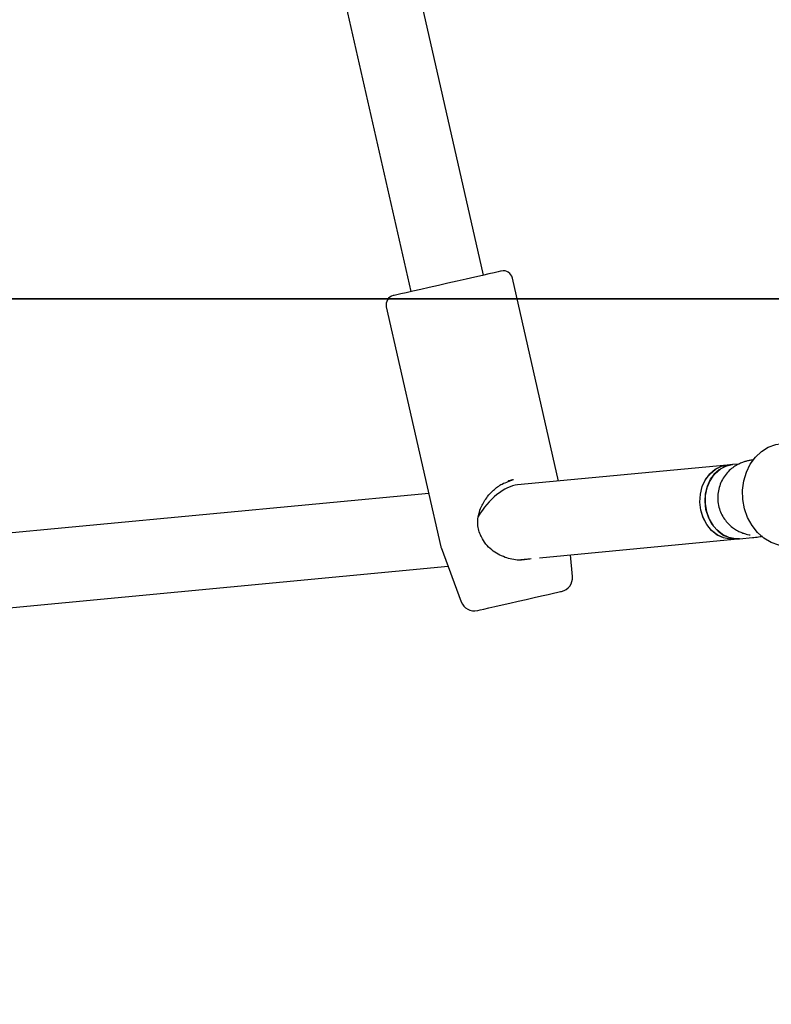
# Model space of a CAD drawing. Units: metres. Extents: x -994 to 8569, y -320 to 9180.
# Drawn here: x 1743 to 1904, y 4528 to 4740 of the extents above; entities that cross this region are included whole.
import ezdxf

# ---------------------------------------------------------------- set-up
doc = ezdxf.new("R2010")
doc.units = ezdxf.units.M
doc.layers.add('001 MDP Equipment', color=5, linetype='Continuous')
doc.layers.add('004 MDP 1.5m x 1m Grass Mats', color=88, linetype='Continuous')

# ---------------------------------------------------------------- blocks, each defined once
blk = doc.blocks.new('tbr7198a')
at = {"layer": '001 MDP Equipment'}
for points in [[(-61573.53, 72831), (-61573.53, 72831), (-61617.64, 73024.96), (-61617.64, 73024.96)], [(-61633.24, 73021.41), (-61633.24, 73021.41), (-61589.14, 72827.45), (-61589.14, 72827.45)], [(-61567.34, 72830.35), (-61567.58, 72831.43), (-61568.65, 72832.11), (-61569.73, 72831.86)], [(-61557.42, 72786.73), (-61557.42, 72786.73), (-61567.34, 72830.35), (-61567.34, 72830.35)], [(-61594.45, 72824.19), (-61594.45, 72824.19), (-61582.71, 72772.57), (-61582.71, 72772.57)], [(-61521.17, 72790.16), (-61521.17, 72790.16), (-61566.23, 72785.9), (-61566.23, 72785.9)], [(-61520.06, 72790.27), (-61520.06, 72790.27), (-61521.17, 72790.16), (-61521.17, 72790.16)], [(-61518.64, 72790.4), (-61518.64, 72790.4), (-61520.06, 72790.27), (-61520.06, 72790.27)], [(-61568.24, 72786.63), (-61568.24, 72786.63), (-61567.14, 72787.07), (-61567.14, 72787.07)], [(-61566.23, 72785.9), (-61569.02, 72785.63), (-61572.49, 72782.86), (-61574.67, 72779.14)], [(-61566.23, 72785.9), (-61569.02, 72785.63), (-61572.49, 72782.86), (-61574.67, 72779.14)], [(-61566.23, 72785.9), (-61569.02, 72785.63), (-61572.49, 72782.86), (-61574.67, 72779.14)], [(-61566.23, 72785.9), (-61569.02, 72785.63), (-61572.49, 72782.86), (-61574.67, 72779.14)], [(-61566.23, 72785.9), (-61569.02, 72785.63), (-61572.49, 72782.86), (-61574.67, 72779.14)], [(-61566.23, 72785.9), (-61569.02, 72785.63), (-61572.49, 72782.86), (-61574.67, 72779.14)], [(-61566.23, 72785.9), (-61569.02, 72785.63), (-61572.49, 72782.86), (-61574.67, 72779.14)], [(-61566.23, 72785.9), (-61569.02, 72785.63), (-61572.49, 72782.86), (-61574.67, 72779.14)], [(-61566.23, 72785.9), (-61569.02, 72785.63), (-61572.49, 72782.86), (-61574.67, 72779.14)], [(-61566.23, 72785.9), (-61569.02, 72785.63), (-61572.49, 72782.86), (-61574.67, 72779.14)], [(-61566.23, 72785.9), (-61569.02, 72785.63), (-61572.49, 72782.86), (-61574.67, 72779.14)], [(-61566.23, 72785.9), (-61569.02, 72785.63), (-61572.49, 72782.86), (-61574.67, 72779.14)], [(-61566.23, 72785.9), (-61569.02, 72785.63), (-61572.49, 72782.86), (-61574.67, 72779.14)], [(-61566.23, 72785.9), (-61569.02, 72785.63), (-61572.49, 72782.86), (-61574.67, 72779.14)], [(-61566.23, 72785.9), (-61569.02, 72785.63), (-61572.49, 72782.86), (-61574.67, 72779.14)], [(-61566.23, 72785.9), (-61569.02, 72785.63), (-61572.49, 72782.86), (-61574.67, 72779.14)], [(-61566.23, 72785.9), (-61569.02, 72785.63), (-61572.49, 72782.86), (-61574.67, 72779.14)], [(-61566.23, 72785.9), (-61569.02, 72785.63), (-61572.49, 72782.86), (-61574.67, 72779.14)], [(-61566.23, 72785.9), (-61569.02, 72785.63), (-61572.49, 72782.86), (-61574.67, 72779.14)], [(-61566.23, 72785.9), (-61569.02, 72785.63), (-61572.49, 72782.86), (-61574.67, 72779.14)], [(-61566.23, 72785.9), (-61569.02, 72785.63), (-61572.49, 72782.86), (-61574.67, 72779.14)], [(-61566.23, 72785.9), (-61566.23, 72785.9), (-61566.23, 72785.9), (-61566.23, 72785.9)], [(-61585.33, 72784.09), (-61585.33, 72784.09), (-61731.09, 72770.28), (-61731.09, 72770.28)], [(-61574.67, 72779.14), (-61574.67, 72779.14), (-61574.67, 72779.14), (-61574.67, 72779.14)], [(-61574.01, 72774.75), (-61574.02, 72774.77), (-61574.03, 72774.79), (-61574.04, 72774.81)], [(-61518.55, 72774.34), (-61518.55, 72774.34), (-61515.76, 72774.61), (-61515.76, 72774.61)], [(-61516.49, 72775.21), (-61516.49, 72775.21), (-61516.22, 72775.16), (-61516.22, 72775.16)], [(-61582.71, 72772.57), (-61582.7, 72772.53), (-61582.69, 72772.49), (-61582.67, 72772.45)], [(-61582.67, 72772.45), (-61582.67, 72772.45), (-61578.33, 72760.79), (-61578.33, 72760.79)], [(-61561.49, 72770.27), (-61561.49, 72770.27), (-61519.66, 72774.24), (-61519.66, 72774.24)], [(-61519.66, 72774.24), (-61519.66, 72774.24), (-61518.55, 72774.34), (-61518.55, 72774.34)], [(-61519.07, 72774.32), (-61519.07, 72774.32), (-61518.55, 72774.34), (-61518.55, 72774.34)], [(-61554.45, 72766.22), (-61554.45, 72766.22), (-61554.88, 72770.9), (-61554.88, 72770.9)], [(-61732.87, 72754.04), (-61732.87, 72754.04), (-61581.17, 72768.41), (-61581.17, 72768.41)], [(-61566.34, 72769.81), (-61566.34, 72769.81), (-61563.28, 72770.1), (-61563.28, 72770.1)], [(-61556.77, 72763.02), (-61555.31, 72763.35), (-61554.31, 72764.72), (-61554.45, 72766.22)], [(-61578.33, 72760.79), (-61577.81, 72759.38), (-61576.32, 72758.58), (-61574.86, 72758.91)]]:
    blk.add_open_spline(points, degree=3, dxfattribs=at)
for points, knots in [([(-61569.73, 72831.86), (-61569.73, 72831.86), (-61569.89, 72831.83), (-61569.89, 72831.83), (-61569.89, 72831.83), (-61569.89, 72831.83), (-61570.4, 72831.71), (-61570.4, 72831.71), (-61570.4, 72831.71), (-61570.4, 72831.71), (-61571.24, 72831.52), (-61571.24, 72831.52), (-61571.24, 72831.52), (-61571.24, 72831.52), (-61572.38, 72831.26), (-61572.38, 72831.26), (-61572.38, 72831.26), (-61572.38, 72831.26), (-61573.8, 72830.94), (-61573.8, 72830.94), (-61573.8, 72830.94), (-61573.8, 72830.94), (-61575.45, 72830.56), (-61575.45, 72830.56), (-61575.45, 72830.56), (-61575.45, 72830.56), (-61577.27, 72830.15), (-61577.27, 72830.15), (-61577.27, 72830.15), (-61577.27, 72830.15), (-61579.22, 72829.7), (-61579.22, 72829.7), (-61579.22, 72829.7), (-61579.22, 72829.7), (-61581.23, 72829.25), (-61581.23, 72829.25), (-61581.23, 72829.25), (-61581.23, 72829.25), (-61583.25, 72828.79), (-61583.25, 72828.79), (-61583.25, 72828.79), (-61583.25, 72828.79), (-61585.21, 72828.34), (-61585.21, 72828.34), (-61585.21, 72828.34), (-61585.21, 72828.34), (-61587.05, 72827.92), (-61587.05, 72827.92), (-61587.05, 72827.92), (-61587.05, 72827.92), (-61588.72, 72827.54), (-61588.72, 72827.54), (-61588.72, 72827.54), (-61588.72, 72827.54), (-61590.16, 72827.22), (-61590.16, 72827.22), (-61590.16, 72827.22), (-61590.16, 72827.22), (-61591.33, 72826.95), (-61591.33, 72826.95), (-61591.33, 72826.95), (-61591.33, 72826.95), (-61592.2, 72826.75), (-61592.2, 72826.75), (-61592.2, 72826.75), (-61592.2, 72826.75), (-61592.74, 72826.63), (-61592.74, 72826.63), (-61592.74, 72826.63), (-61592.74, 72826.63), (-61592.94, 72826.58), (-61592.94, 72826.58), (-61592.94, 72826.58), (-61592.94, 72826.58), (-61592.94, 72826.58), (-61592.94, 72826.58)], [0, 0, 0, 0, 0.05, 0.05, 0.05, 0.05, 0.1, 0.1, 0.1, 0.1, 0.15, 0.15, 0.15, 0.15, 0.2, 0.2, 0.2, 0.2, 0.25, 0.25, 0.25, 0.25, 0.3, 0.3, 0.3, 0.3, 0.35, 0.35, 0.35, 0.35, 0.4, 0.4, 0.4, 0.4, 0.45, 0.45, 0.45, 0.45, 0.5, 0.5, 0.5, 0.5, 0.55, 0.55, 0.55, 0.55, 0.6, 0.6, 0.6, 0.6, 0.65, 0.65, 0.65, 0.65, 0.7, 0.7, 0.7, 0.7, 0.75, 0.75, 0.75, 0.75, 0.8, 0.8, 0.8, 0.8, 0.85, 0.85, 0.85, 0.85, 0.9, 0.9, 0.9, 0.9, 1, 1, 1, 1]), ([(-61592.94, 72826.58), (-61593.46, 72826.47), (-61593.91, 72826.15), (-61594.19, 72825.7), (-61594.19, 72825.7), (-61594.47, 72825.25), (-61594.56, 72824.71), (-61594.45, 72824.19)], [0, 0, 0, 0, 0.333333, 0.333333, 0.333333, 0.333333, 1, 1, 1, 1]), ([(-61508.42, 72772.79), (-61508.42, 72772.79), (-61510.11, 72772.98), (-61510.11, 72772.98), (-61510.11, 72772.98), (-61510.11, 72772.98), (-61511.75, 72773.54), (-61511.75, 72773.54), (-61511.75, 72773.54), (-61511.75, 72773.54), (-61513.28, 72774.44), (-61513.28, 72774.44), (-61513.28, 72774.44), (-61513.28, 72774.44), (-61514.67, 72775.66), (-61514.67, 72775.66), (-61514.67, 72775.66), (-61514.67, 72775.66), (-61515.85, 72777.16), (-61515.85, 72777.16), (-61515.85, 72777.16), (-61515.85, 72777.16), (-61516.79, 72778.88), (-61516.79, 72778.88), (-61516.79, 72778.88), (-61516.79, 72778.88), (-61517.45, 72780.77), (-61517.45, 72780.77), (-61517.45, 72780.77), (-61517.45, 72780.77), (-61517.82, 72782.76), (-61517.82, 72782.76), (-61517.82, 72782.76), (-61517.82, 72782.76), (-61517.88, 72784.79), (-61517.88, 72784.79), (-61517.88, 72784.79), (-61517.88, 72784.79), (-61517.63, 72786.78), (-61517.63, 72786.78), (-61517.63, 72786.78), (-61517.63, 72786.78), (-61517.07, 72788.67), (-61517.07, 72788.67), (-61517.07, 72788.67), (-61517.07, 72788.67), (-61516.23, 72790.4), (-61516.23, 72790.4), (-61516.23, 72790.4), (-61516.23, 72790.4), (-61515.14, 72791.9), (-61515.14, 72791.9), (-61515.14, 72791.9), (-61515.14, 72791.9), (-61513.83, 72793.12), (-61513.83, 72793.12), (-61513.83, 72793.12), (-61513.83, 72793.12), (-61512.35, 72794.02), (-61512.35, 72794.02), (-61512.35, 72794.02), (-61512.35, 72794.02), (-61510.74, 72794.58), (-61510.74, 72794.58), (-61510.74, 72794.58), (-61510.74, 72794.58), (-61509.78, 72794.73), (-61509.78, 72794.73)], [0, 0, 0, 0, 0.055556, 0.055556, 0.055556, 0.055556, 0.111111, 0.111111, 0.111111, 0.111111, 0.166667, 0.166667, 0.166667, 0.166667, 0.222222, 0.222222, 0.222222, 0.222222, 0.277778, 0.277778, 0.277778, 0.277778, 0.333333, 0.333333, 0.333333, 0.333333, 0.388889, 0.388889, 0.388889, 0.388889, 0.444444, 0.444444, 0.444444, 0.444444, 0.5, 0.5, 0.5, 0.5, 0.555556, 0.555556, 0.555556, 0.555556, 0.611111, 0.611111, 0.611111, 0.611111, 0.666667, 0.666667, 0.666667, 0.666667, 0.722222, 0.722222, 0.722222, 0.722222, 0.777778, 0.777778, 0.777778, 0.777778, 0.833333, 0.833333, 0.833333, 0.833333, 0.888889, 0.888889, 0.888889, 0.888889, 1, 1, 1, 1]), ([(-61515.43, 72791.3), (-61515.59, 72791.28), (-61515.75, 72791.26), (-61515.92, 72791.24), (-61515.92, 72791.24), (-61516.16, 72791.2), (-61516.41, 72791.15), (-61516.7, 72791.09), (-61516.7, 72791.09), (-61516.9, 72791.04), (-61517.13, 72790.99), (-61517.37, 72790.91), (-61517.37, 72790.91), (-61517.61, 72790.84), (-61517.86, 72790.75), (-61518.12, 72790.65), (-61518.12, 72790.65), (-61518.41, 72790.53), (-61518.72, 72790.39), (-61519.01, 72790.23), (-61519.01, 72790.23), (-61519.35, 72790.05), (-61519.68, 72789.83), (-61520, 72789.6), (-61520, 72789.6), (-61520.34, 72789.34), (-61520.66, 72789.05), (-61520.96, 72788.74), (-61520.96, 72788.74), (-61521.28, 72788.41), (-61521.57, 72788.05), (-61521.83, 72787.67), (-61521.83, 72787.67), (-61522.1, 72787.27), (-61522.34, 72786.85), (-61522.54, 72786.41), (-61522.54, 72786.41), (-61522.74, 72785.95), (-61522.89, 72785.48), (-61523.01, 72785), (-61523.01, 72785), (-61523.12, 72784.51), (-61523.19, 72784.01), (-61523.21, 72783.51), (-61523.21, 72783.51), (-61523.24, 72782.97), (-61523.2, 72782.42), (-61523.12, 72781.88), (-61523.12, 72781.88), (-61523.04, 72781.38), (-61522.91, 72780.89), (-61522.74, 72780.42), (-61522.74, 72780.42), (-61522.57, 72779.97), (-61522.37, 72779.54), (-61522.14, 72779.14), (-61522.14, 72779.14), (-61521.92, 72778.75), (-61521.66, 72778.39), (-61521.38, 72778.05), (-61521.38, 72778.05), (-61521.12, 72777.73), (-61520.83, 72777.43), (-61520.52, 72777.16), (-61520.52, 72777.16), (-61520.23, 72776.9), (-61519.92, 72776.66), (-61519.6, 72776.45), (-61519.6, 72776.45), (-61519.31, 72776.26), (-61519, 72776.08), (-61518.69, 72775.93), (-61518.69, 72775.93), (-61518.41, 72775.79), (-61518.12, 72775.67), (-61517.84, 72775.57), (-61517.84, 72775.57), (-61517.59, 72775.48), (-61517.34, 72775.41), (-61517.11, 72775.35), (-61517.11, 72775.35), (-61516.89, 72775.29), (-61516.69, 72775.25), (-61516.49, 72775.21)], [0, 0, 0, 0, 0.045455, 0.045455, 0.045455, 0.045455, 0.090909, 0.090909, 0.090909, 0.090909, 0.136364, 0.136364, 0.136364, 0.136364, 0.181818, 0.181818, 0.181818, 0.181818, 0.227273, 0.227273, 0.227273, 0.227273, 0.272727, 0.272727, 0.272727, 0.272727, 0.318182, 0.318182, 0.318182, 0.318182, 0.363636, 0.363636, 0.363636, 0.363636, 0.409091, 0.409091, 0.409091, 0.409091, 0.454545, 0.454545, 0.454545, 0.454545, 0.5, 0.5, 0.5, 0.5, 0.545455, 0.545455, 0.545455, 0.545455, 0.590909, 0.590909, 0.590909, 0.590909, 0.636364, 0.636364, 0.636364, 0.636364, 0.681818, 0.681818, 0.681818, 0.681818, 0.727273, 0.727273, 0.727273, 0.727273, 0.772727, 0.772727, 0.772727, 0.772727, 0.818182, 0.818182, 0.818182, 0.818182, 0.863636, 0.863636, 0.863636, 0.863636, 0.909091, 0.909091, 0.909091, 0.909091, 1, 1, 1, 1]), ([(-61527.07, 72782.2), (-61527.07, 72782.2), (-61526.96, 72783.92), (-61526.96, 72783.92), (-61526.96, 72783.92), (-61526.96, 72783.92), (-61526.55, 72785.55), (-61526.55, 72785.55), (-61526.55, 72785.55), (-61526.55, 72785.55), (-61525.85, 72787.03), (-61525.85, 72787.03), (-61525.85, 72787.03), (-61525.85, 72787.03), (-61524.9, 72788.29), (-61524.9, 72788.29), (-61524.9, 72788.29), (-61524.9, 72788.29), (-61523.74, 72789.26), (-61523.74, 72789.26), (-61523.74, 72789.26), (-61523.74, 72789.26), (-61522.42, 72789.9), (-61522.42, 72789.9), (-61522.42, 72789.9), (-61522.42, 72789.9), (-61521.17, 72790.16), (-61521.17, 72790.16)], [0, 0, 0, 0, 0.125, 0.125, 0.125, 0.125, 0.25, 0.25, 0.25, 0.25, 0.375, 0.375, 0.375, 0.375, 0.5, 0.5, 0.5, 0.5, 0.625, 0.625, 0.625, 0.625, 0.75, 0.75, 0.75, 0.75, 1, 1, 1, 1]), ([(-61519.66, 72774.24), (-61519.66, 72774.24), (-61520.57, 72774.22), (-61520.57, 72774.22), (-61520.57, 72774.22), (-61520.57, 72774.22), (-61521.99, 72774.51), (-61521.99, 72774.51), (-61521.99, 72774.51), (-61521.99, 72774.51), (-61523.34, 72775.15), (-61523.34, 72775.15), (-61523.34, 72775.15), (-61523.34, 72775.15), (-61524.56, 72776.13), (-61524.56, 72776.13), (-61524.56, 72776.13), (-61524.56, 72776.13), (-61525.58, 72777.39), (-61525.58, 72777.39), (-61525.58, 72777.39), (-61525.58, 72777.39), (-61526.36, 72778.87), (-61526.36, 72778.87), (-61526.36, 72778.87), (-61526.36, 72778.87), (-61526.87, 72780.51), (-61526.87, 72780.51), (-61526.87, 72780.51), (-61526.87, 72780.51), (-61527.07, 72782.23), (-61527.07, 72782.23), (-61527.07, 72782.23), (-61527.07, 72782.23), (-61526.96, 72783.94), (-61526.96, 72783.94), (-61526.96, 72783.94), (-61526.96, 72783.94), (-61526.54, 72785.58), (-61526.54, 72785.58), (-61526.54, 72785.58), (-61526.54, 72785.58), (-61525.84, 72787.06), (-61525.84, 72787.06), (-61525.84, 72787.06), (-61525.84, 72787.06), (-61524.88, 72788.31), (-61524.88, 72788.31), (-61524.88, 72788.31), (-61524.88, 72788.31), (-61523.72, 72789.27), (-61523.72, 72789.27), (-61523.72, 72789.27), (-61523.72, 72789.27), (-61522.4, 72789.9), (-61522.4, 72789.9), (-61522.4, 72789.9), (-61522.4, 72789.9), (-61521.17, 72790.16), (-61521.17, 72790.16)], [0, 0, 0, 0, 0.0625, 0.0625, 0.0625, 0.0625, 0.125, 0.125, 0.125, 0.125, 0.1875, 0.1875, 0.1875, 0.1875, 0.25, 0.25, 0.25, 0.25, 0.3125, 0.3125, 0.3125, 0.3125, 0.375, 0.375, 0.375, 0.375, 0.4375, 0.4375, 0.4375, 0.4375, 0.5, 0.5, 0.5, 0.5, 0.5625, 0.5625, 0.5625, 0.5625, 0.625, 0.625, 0.625, 0.625, 0.6875, 0.6875, 0.6875, 0.6875, 0.75, 0.75, 0.75, 0.75, 0.8125, 0.8125, 0.8125, 0.8125, 0.875, 0.875, 0.875, 0.875, 1, 1, 1, 1]), ([(-61525.95, 72782.31), (-61525.95, 72782.31), (-61525.85, 72784.02), (-61525.85, 72784.02), (-61525.85, 72784.02), (-61525.85, 72784.02), (-61525.44, 72785.66), (-61525.44, 72785.66), (-61525.44, 72785.66), (-61525.44, 72785.66), (-61524.74, 72787.14), (-61524.74, 72787.14), (-61524.74, 72787.14), (-61524.74, 72787.14), (-61523.79, 72788.39), (-61523.79, 72788.39), (-61523.79, 72788.39), (-61523.79, 72788.39), (-61522.63, 72789.36), (-61522.63, 72789.36), (-61522.63, 72789.36), (-61522.63, 72789.36), (-61521.31, 72790), (-61521.31, 72790), (-61521.31, 72790), (-61521.31, 72790), (-61520.06, 72790.27), (-61520.06, 72790.27)], [0, 0, 0, 0, 0.125, 0.125, 0.125, 0.125, 0.25, 0.25, 0.25, 0.25, 0.375, 0.375, 0.375, 0.375, 0.5, 0.5, 0.5, 0.5, 0.625, 0.625, 0.625, 0.625, 0.75, 0.75, 0.75, 0.75, 1, 1, 1, 1]), ([(-61520.06, 72790.27), (-61520.06, 72790.27), (-61520.26, 72790.25), (-61520.26, 72790.25), (-61520.26, 72790.25), (-61520.26, 72790.25), (-61521.65, 72789.88), (-61521.65, 72789.88), (-61521.65, 72789.88), (-61521.65, 72789.88), (-61522.93, 72789.15), (-61522.93, 72789.15), (-61522.93, 72789.15), (-61522.93, 72789.15), (-61524.05, 72788.11), (-61524.05, 72788.11), (-61524.05, 72788.11), (-61524.05, 72788.11), (-61524.94, 72786.79), (-61524.94, 72786.79), (-61524.94, 72786.79), (-61524.94, 72786.79), (-61525.57, 72785.26), (-61525.57, 72785.26), (-61525.57, 72785.26), (-61525.57, 72785.26), (-61525.9, 72783.6), (-61525.9, 72783.6), (-61525.9, 72783.6), (-61525.9, 72783.6), (-61525.93, 72781.87), (-61525.93, 72781.87), (-61525.93, 72781.87), (-61525.93, 72781.87), (-61525.65, 72780.17), (-61525.65, 72780.17), (-61525.65, 72780.17), (-61525.65, 72780.17), (-61525.07, 72778.56), (-61525.07, 72778.56), (-61525.07, 72778.56), (-61525.07, 72778.56), (-61524.22, 72777.13), (-61524.22, 72777.13), (-61524.22, 72777.13), (-61524.22, 72777.13), (-61523.14, 72775.95), (-61523.14, 72775.95), (-61523.14, 72775.95), (-61523.14, 72775.95), (-61521.88, 72775.05), (-61521.88, 72775.05), (-61521.88, 72775.05), (-61521.88, 72775.05), (-61520.51, 72774.5), (-61520.51, 72774.5), (-61520.51, 72774.5), (-61520.51, 72774.5), (-61519.07, 72774.32), (-61519.07, 72774.32)], [0, 0, 0, 0, 0.0625, 0.0625, 0.0625, 0.0625, 0.125, 0.125, 0.125, 0.125, 0.1875, 0.1875, 0.1875, 0.1875, 0.25, 0.25, 0.25, 0.25, 0.3125, 0.3125, 0.3125, 0.3125, 0.375, 0.375, 0.375, 0.375, 0.4375, 0.4375, 0.4375, 0.4375, 0.5, 0.5, 0.5, 0.5, 0.5625, 0.5625, 0.5625, 0.5625, 0.625, 0.625, 0.625, 0.625, 0.6875, 0.6875, 0.6875, 0.6875, 0.75, 0.75, 0.75, 0.75, 0.8125, 0.8125, 0.8125, 0.8125, 0.875, 0.875, 0.875, 0.875, 1, 1, 1, 1]), ([(-61574.05, 72774.82), (-61574.25, 72775.25), (-61574.44, 72775.69), (-61574.57, 72776.14), (-61574.57, 72776.14), (-61574.69, 72776.56), (-61574.76, 72776.99), (-61574.78, 72777.42), (-61574.78, 72777.42), (-61574.82, 72778.17), (-61574.74, 72778.91), (-61574.56, 72779.62), (-61574.56, 72779.62), (-61574.43, 72780.18), (-61574.23, 72780.73), (-61574, 72781.25), (-61574, 72781.25), (-61573.83, 72781.62), (-61573.64, 72781.98), (-61573.43, 72782.33), (-61573.43, 72782.33), (-61573.2, 72782.7), (-61572.95, 72783.06), (-61572.67, 72783.41), (-61572.67, 72783.41), (-61572.29, 72783.89), (-61571.87, 72784.33), (-61571.41, 72784.75), (-61571.41, 72784.75), (-61570.84, 72785.27), (-61570.22, 72785.76), (-61569.56, 72786.1), (-61569.56, 72786.1), (-61569.13, 72786.32), (-61568.69, 72786.47), (-61568.24, 72786.63)], [0, 0, 0, 0, 0.1, 0.1, 0.1, 0.1, 0.2, 0.2, 0.2, 0.2, 0.3, 0.3, 0.3, 0.3, 0.4, 0.4, 0.4, 0.4, 0.5, 0.5, 0.5, 0.5, 0.6, 0.6, 0.6, 0.6, 0.7, 0.7, 0.7, 0.7, 0.8, 0.8, 0.8, 0.8, 1, 1, 1, 1]), ([(-61567.12, 72787.02), (-61567.43, 72786.97), (-61567.74, 72786.92), (-61568.04, 72786.81), (-61568.04, 72786.81), (-61568.12, 72786.78), (-61568.2, 72786.74), (-61568.28, 72786.71)], [0, 0, 0, 0, 0.333333, 0.333333, 0.333333, 0.333333, 1, 1, 1, 1]), ([(-61519.66, 72774.24), (-61519.66, 72774.24), (-61520.54, 72774.22), (-61520.54, 72774.22), (-61520.54, 72774.22), (-61520.54, 72774.22), (-61521.97, 72774.5), (-61521.97, 72774.5), (-61521.97, 72774.5), (-61521.97, 72774.5), (-61523.33, 72775.14), (-61523.33, 72775.14), (-61523.33, 72775.14), (-61523.33, 72775.14), (-61524.54, 72776.11), (-61524.54, 72776.11), (-61524.54, 72776.11), (-61524.54, 72776.11), (-61525.57, 72777.37), (-61525.57, 72777.37), (-61525.57, 72777.37), (-61525.57, 72777.37), (-61526.35, 72778.85), (-61526.35, 72778.85), (-61526.35, 72778.85), (-61526.35, 72778.85), (-61526.86, 72780.48), (-61526.86, 72780.48), (-61526.86, 72780.48), (-61526.86, 72780.48), (-61527.07, 72782.2), (-61527.07, 72782.2)], [0, 0, 0, 0, 0.111111, 0.111111, 0.111111, 0.111111, 0.222222, 0.222222, 0.222222, 0.222222, 0.333333, 0.333333, 0.333333, 0.333333, 0.444444, 0.444444, 0.444444, 0.444444, 0.555556, 0.555556, 0.555556, 0.555556, 0.666667, 0.666667, 0.666667, 0.666667, 0.777778, 0.777778, 0.777778, 0.777778, 1, 1, 1, 1]), ([(-61518.55, 72774.34), (-61518.55, 72774.34), (-61519.43, 72774.33), (-61519.43, 72774.33), (-61519.43, 72774.33), (-61519.43, 72774.33), (-61520.86, 72774.61), (-61520.86, 72774.61), (-61520.86, 72774.61), (-61520.86, 72774.61), (-61522.21, 72775.25), (-61522.21, 72775.25), (-61522.21, 72775.25), (-61522.21, 72775.25), (-61523.43, 72776.22), (-61523.43, 72776.22), (-61523.43, 72776.22), (-61523.43, 72776.22), (-61524.46, 72777.47), (-61524.46, 72777.47), (-61524.46, 72777.47), (-61524.46, 72777.47), (-61525.24, 72778.95), (-61525.24, 72778.95), (-61525.24, 72778.95), (-61525.24, 72778.95), (-61525.75, 72780.59), (-61525.75, 72780.59), (-61525.75, 72780.59), (-61525.75, 72780.59), (-61525.95, 72782.31), (-61525.95, 72782.31)], [0, 0, 0, 0, 0.111111, 0.111111, 0.111111, 0.111111, 0.222222, 0.222222, 0.222222, 0.222222, 0.333333, 0.333333, 0.333333, 0.333333, 0.444444, 0.444444, 0.444444, 0.444444, 0.555556, 0.555556, 0.555556, 0.555556, 0.666667, 0.666667, 0.666667, 0.666667, 0.777778, 0.777778, 0.777778, 0.777778, 1, 1, 1, 1]), ([(-61563.59, 72769.93), (-61564.38, 72769.82), (-61565.16, 72769.71), (-61565.98, 72769.74), (-61565.98, 72769.74), (-61566.94, 72769.77), (-61567.94, 72770), (-61568.89, 72770.34), (-61568.89, 72770.34), (-61569.95, 72770.72), (-61570.93, 72771.26), (-61571.8, 72771.95), (-61571.8, 72771.95), (-61572.27, 72772.32), (-61572.7, 72772.73), (-61573.06, 72773.2), (-61573.06, 72773.2), (-61573.43, 72773.68), (-61573.72, 72774.21), (-61574.02, 72774.74)], [0, 0, 0, 0, 0.166667, 0.166667, 0.166667, 0.166667, 0.333333, 0.333333, 0.333333, 0.333333, 0.5, 0.5, 0.5, 0.5, 0.666667, 0.666667, 0.666667, 0.666667, 1, 1, 1, 1]), ([(-61515.76, 72774.61), (-61515.54, 72774.63), (-61515.32, 72774.65), (-61515.12, 72774.67), (-61515.12, 72774.67), (-61514.65, 72774.72), (-61514.26, 72774.76), (-61513.79, 72774.84), (-61513.79, 72774.84), (-61513.74, 72774.85), (-61513.68, 72774.87), (-61513.63, 72774.88)], [0, 0, 0, 0, 0.25, 0.25, 0.25, 0.25, 0.5, 0.5, 0.5, 0.5, 1, 1, 1, 1]), ([(-61574.86, 72758.91), (-61574.86, 72758.91), (-61574.74, 72758.94), (-61574.74, 72758.94), (-61574.74, 72758.94), (-61574.74, 72758.94), (-61574.28, 72759.04), (-61574.28, 72759.04), (-61574.28, 72759.04), (-61574.28, 72759.04), (-61573.5, 72759.22), (-61573.5, 72759.22), (-61573.5, 72759.22), (-61573.5, 72759.22), (-61572.43, 72759.46), (-61572.43, 72759.46), (-61572.43, 72759.46), (-61572.43, 72759.46), (-61571.1, 72759.76), (-61571.1, 72759.76), (-61571.1, 72759.76), (-61571.1, 72759.76), (-61569.56, 72760.11), (-61569.56, 72760.11), (-61569.56, 72760.11), (-61569.56, 72760.11), (-61567.89, 72760.49), (-61567.89, 72760.49), (-61567.89, 72760.49), (-61567.89, 72760.49), (-61566.13, 72760.89), (-61566.13, 72760.89), (-61566.13, 72760.89), (-61566.13, 72760.89), (-61564.36, 72761.3), (-61564.36, 72761.3), (-61564.36, 72761.3), (-61564.36, 72761.3), (-61562.65, 72761.68), (-61562.65, 72761.68), (-61562.65, 72761.68), (-61562.65, 72761.68), (-61561.06, 72762.05), (-61561.06, 72762.05), (-61561.06, 72762.05), (-61561.06, 72762.05), (-61559.65, 72762.37), (-61559.65, 72762.37), (-61559.65, 72762.37), (-61559.65, 72762.37), (-61558.48, 72762.63), (-61558.48, 72762.63), (-61558.48, 72762.63), (-61558.48, 72762.63), (-61557.59, 72762.84), (-61557.59, 72762.84), (-61557.59, 72762.84), (-61557.59, 72762.84), (-61557.01, 72762.97), (-61557.01, 72762.97), (-61557.01, 72762.97), (-61557.01, 72762.97), (-61556.78, 72763.02), (-61556.78, 72763.02), (-61556.78, 72763.02), (-61556.78, 72763.02), (-61556.77, 72763.02), (-61556.77, 72763.02)], [0, 0, 0, 0, 0.055556, 0.055556, 0.055556, 0.055556, 0.111111, 0.111111, 0.111111, 0.111111, 0.166667, 0.166667, 0.166667, 0.166667, 0.222222, 0.222222, 0.222222, 0.222222, 0.277778, 0.277778, 0.277778, 0.277778, 0.333333, 0.333333, 0.333333, 0.333333, 0.388889, 0.388889, 0.388889, 0.388889, 0.444444, 0.444444, 0.444444, 0.444444, 0.5, 0.5, 0.5, 0.5, 0.555556, 0.555556, 0.555556, 0.555556, 0.611111, 0.611111, 0.611111, 0.611111, 0.666667, 0.666667, 0.666667, 0.666667, 0.722222, 0.722222, 0.722222, 0.722222, 0.777778, 0.777778, 0.777778, 0.777778, 0.833333, 0.833333, 0.833333, 0.833333, 0.888889, 0.888889, 0.888889, 0.888889, 1, 1, 1, 1])]:
    blk.add_open_spline(points, degree=3, knots=knots, dxfattribs=at)
blk = doc.blocks.new('gm7198')
at = {"layer": '004 MDP 1.5m x 1m Grass Mats'}
for points in [[(-62770.34, 73825.92), (-61270.34, 73825.92), (-61270.34, 72825.92), (-62770.34, 72825.92)], [(-62770.34, 72825.92), (-61270.34, 72825.92), (-61270.34, 71825.92), (-62770.34, 71825.92)]]:
    blk.add_lwpolyline(points, close=True, dxfattribs=at)

msp = doc.modelspace()

# ---------------------------------------------------------------- block references
msp.add_blockref('tbr7198a', (63416, -68146.07))
at = {"layer": '004 MDP 1.5m x 1m Grass Mats'}
msp.add_blockref('gm7198', (63416, -68146.07), dxfattribs=at)

doc.saveas('drawing.dxf')
